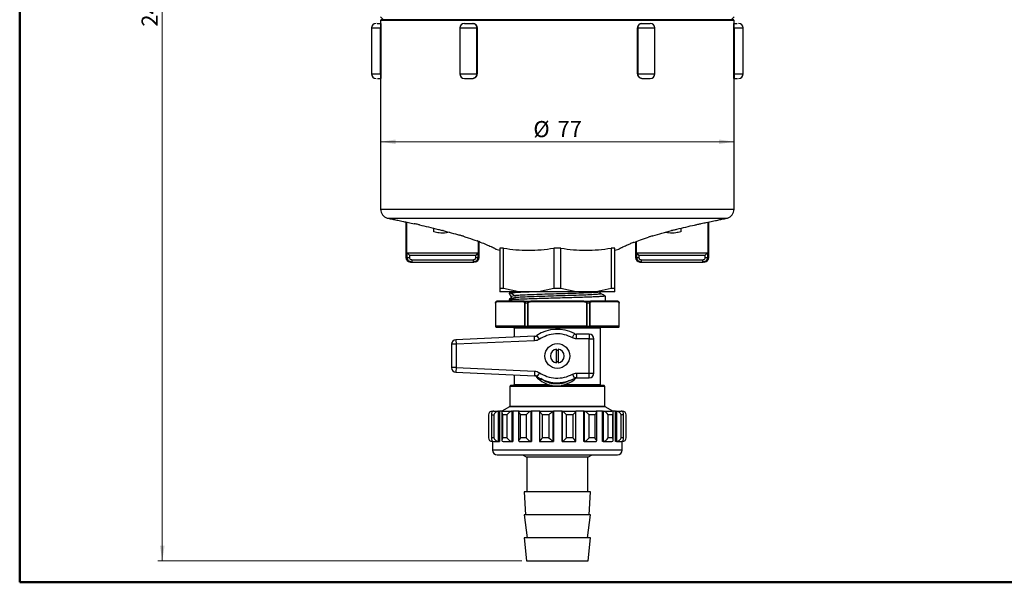
# Model space of a CAD drawing. Units: millimetres. Extents: x 10 to 416, y 10 to 287.
# Drawn here: x 10 to 225, y 10 to 133 of the extents above; entities that cross this region are included whole.
import ezdxf

# ---------------------------------------------------------------- set-up
doc = ezdxf.new("R2010")
doc.units = ezdxf.units.MM
doc.styles.add('SLDTEXTSTYLE0', font='TXT', dxfattribs={"width": 0.75})
doc.dimstyles.new('SLDDIMSTYLE0', dxfattribs={"dimtxt": 3.5, "dimasz": 3.302, "dimexe": 0, "dimexo": 0.0625, "dimgap": 0.875, "dimtad": 1, "dimdec": 0, "dimrnd": 1e-09, "dimzin": 12, "dimdsep": 46, "dimtxsty": 'SLDTEXTSTYLE0', "dimsah": 1, "dimcen": 0.09, "dimadec": 0, "dimazin": 3, "dimtfac": 1, "dimtdec": 0, "dimtofl": 0, "dimtmove": 0, "dimatfit": 3, "dimfxl": 1, "dimfrac": 2, "dimtolj": 1, "dimtzin": 12, "dimarcsym": 0})
doc.dimstyles.new('SLDDIMSTYLE1', dxfattribs={"dimtxt": 3.5, "dimasz": 3.302, "dimexe": 0, "dimexo": 0.0625, "dimgap": 0.875, "dimtad": 1, "dimdec": 1, "dimrnd": 1e-09, "dimzin": 12, "dimdsep": 46, "dimtxsty": 'SLDTEXTSTYLE0', "dimsah": 1, "dimcen": 0.09, "dimadec": 0, "dimazin": 3, "dimtfac": 1, "dimtdec": 1, "dimtofl": 0, "dimtmove": 0, "dimatfit": 3, "dimfxl": 1, "dimfrac": 2, "dimtolj": 1, "dimtzin": 12, "dimarcsym": 0})

# ---------------------------------------------------------------- blocks, each defined once
blk = doc.blocks.new('_D_1')
at = {"color": 150, "linetype": 'Continuous', "lineweight": 0}
for p, q in [((116.63, 259.09), (40.07, 259.09)), ((41.07, 14.69), (41.07, 259.09)), ((119.38, 14.69), (40.07, 14.69))]:
    blk.add_line(p, q, dxfattribs=at)
at = {"color": 150, "linetype": 'Continuous', "lineweight": 18}
for points in [[(41.07, 259.09), (40.56, 255.79), (41.57, 255.79)], [(41.07, 14.69), (41.57, 17.99), (40.56, 17.99)]]:
    blk.add_solid(points, dxfattribs=at)
at = {"color": 150, "linetype": 'Continuous', "lineweight": 18, "insert": (36.56, 131.07), "char_height": 3.5, "attachment_point": 1, "rotation": 90, "style": 'SLDTEXTSTYLE0'}
blk.add_mtext('244,4', dxfattribs=at)
blk = doc.blocks.new('_D_3')
at = {"color": 150, "linetype": 'Continuous', "lineweight": 0}
blk.add_line((88.63, 105.99), (165.63, 105.99), dxfattribs=at)
at = {"color": 150, "linetype": 'Continuous', "lineweight": 18}
for points in [[(88.63, 105.99), (91.94, 105.48), (91.94, 106.49)], [(165.63, 105.99), (162.33, 106.49), (162.33, 105.48)]]:
    blk.add_solid(points, dxfattribs=at)
at = {"color": 150, "linetype": 'Continuous', "lineweight": 18, "char_height": 3.5, "attachment_point": 1, "style": 'SLDTEXTSTYLE0'}
for s, insert in [('%%c', (121.91, 110.5)), ('77', (127.19, 110.55))]:
    blk.add_mtext(s, dxfattribs=dict(at, insert=insert))

msp = doc.modelspace()

# ---------------------------------------------------------------- linework, layer by layer
at = {"color": 7, "linetype": 'Continuous', "lineweight": 50}
for p, q in [((10, 10), (10, 287)), ((410, 10), (10, 10))]:
    msp.add_line(p, q, dxfattribs=at)
at = {"color": 7, "linetype": 'Continuous', "lineweight": 25}
for p, q in [((88.63, 133.19), (89.23, 132.59)), ((165.03, 132.59), (165.63, 133.19)), ((88.63, 132.39), (88.63, 131.79)), ((88.63, 131.79), (88.63, 130.79)), ((88.63, 131.79), (88.65, 131.79)), ((165.58, 132.59), (88.69, 132.59)), ((108.76, 131.79), (108.75, 131.79)), ((145.51, 131.79), (145.52, 131.79)), ((165.62, 131.79), (165.63, 131.79)), ((165.63, 131.79), (165.63, 132.39)), ((165.63, 130.79), (165.63, 131.79)), ((86.63, 130.79), (86.63, 120.79)), ((88.63, 130.79), (88.69, 130.79)), ((88.63, 120.79), (88.63, 130.79)), ((88.69, 130.79), (88.69, 120.79)), ((105.88, 130.79), (105.88, 120.79)), ((109.62, 120.79), (109.62, 130.79)), ((109.62, 130.79), (109.64, 130.79)), ((109.64, 130.79), (109.64, 120.79)), ((144.63, 120.79), (144.63, 130.79)), ((144.63, 130.79), (144.65, 130.79)), ((144.65, 130.79), (144.65, 120.79)), ((148.38, 120.79), (148.38, 130.79)), ((165.58, 120.79), (165.58, 130.79)), ((165.58, 130.79), (165.63, 130.79)), ((165.63, 130.79), (165.63, 120.79)), ((167.63, 120.79), (167.63, 130.79)), ((88.63, 120.79), (88.63, 119.79)), ((88.69, 120.79), (88.63, 120.79)), ((109.64, 120.79), (109.62, 120.79)), ((144.65, 120.79), (144.63, 120.79)), ((165.63, 120.79), (165.58, 120.79)), ((165.63, 120.79), (165.63, 119.79)), ((88.63, 119.79), (88.63, 91.3)), ((88.63, 119.79), (88.65, 119.79)), ((108.75, 119.79), (108.76, 119.79)), ((145.51, 119.79), (145.52, 119.79)), ((165.62, 119.79), (165.63, 119.79)), ((165.63, 91.3), (165.63, 119.79)), ((90.09, 89.37), (90.49, 89.26)), ((94.13, 88.52), (94.13, 80.79)), ((94.28, 88.49), (94.28, 81.79)), ((159.99, 81.79), (159.99, 88.49)), ((160.13, 80.79), (160.13, 88.52)), ((163.75, 89.25), (164.18, 89.37)), ((100.26, 86.39), (100.26, 87.14)), ((102.24, 86.64), (102.14, 86.67)), ((152.14, 86.67), (152.02, 86.64)), ((154.01, 87.14), (154.01, 86.39)), ((109.99, 81.79), (109.99, 84.28)), ((110.13, 80.79), (110.13, 84.23)), ((144.13, 84.21), (144.13, 80.79)), ((144.28, 84.26), (144.28, 81.79)), ((94.39, 81.79), (94.28, 81.79)), ((94.39, 81.79), (94.42, 81.77)), ((94.39, 81.79), (109.88, 81.79)), ((94.42, 80.79), (94.42, 81.77)), ((94.91, 81.29), (94.42, 81.77)), ((109.84, 81.77), (109.36, 81.29)), ((109.84, 81.77), (109.88, 81.79)), ((109.84, 81.77), (109.84, 80.79)), ((109.99, 81.79), (109.88, 81.79)), ((113.75, 82.61), (114.63, 82.36)), ((115.42, 82.79), (114.63, 82.79)), ((114.63, 82.79), (114.63, 74.01)), ((115.42, 74.01), (115.42, 82.79)), ((127.92, 82.79), (126.34, 82.79)), ((126.34, 82.79), (126.34, 74.01)), ((127.92, 74.01), (127.92, 82.79)), ((139.63, 82.79), (138.84, 82.79)), ((138.84, 82.79), (138.84, 74.01)), ((139.63, 74.01), (139.63, 82.79)), ((139.63, 82.36), (140.52, 82.61)), ((144.39, 81.79), (144.28, 81.79)), ((144.39, 81.79), (144.42, 81.77)), ((144.39, 81.79), (159.88, 81.79)), ((144.42, 80.79), (144.42, 81.77)), ((144.91, 81.29), (144.42, 81.77)), ((159.84, 81.77), (159.36, 81.29)), ((159.84, 81.77), (159.88, 81.79)), ((159.84, 81.77), (159.84, 80.79)), ((159.99, 81.79), (159.88, 81.79)), ((94.91, 81.29), (94.91, 80.79)), ((94.91, 81.29), (109.36, 81.29)), ((95.13, 79.79), (95.43, 79.79)), ((95.43, 79.79), (95.2, 79.81)), ((95.43, 80.29), (108.84, 80.29)), ((95.43, 79.79), (108.84, 79.79)), ((108.84, 79.79), (108.94, 79.79)), ((109.36, 80.79), (109.36, 81.29)), ((144.91, 81.29), (144.91, 80.79)), ((144.91, 81.29), (159.36, 81.29)), ((145.13, 79.79), (145.43, 79.79)), ((145.43, 79.79), (145.2, 79.81)), ((145.43, 80.29), (158.84, 80.29)), ((145.43, 79.79), (158.84, 79.79)), ((158.84, 79.79), (158.94, 79.79)), ((159.36, 80.79), (159.36, 81.29)), ((114.63, 74.01), (114.63, 73.29)), ((115.42, 74.01), (114.63, 74.01)), ((118.71, 73.29), (114.63, 73.29)), ((118.71, 73.29), (115.42, 74.01)), ((116.68, 73.29), (116.67, 72.86)), ((116.89, 73.04), (117.88, 72.51)), ((123.06, 73.29), (118.71, 73.29)), ((126.34, 74.01), (123.06, 73.29)), ((131.21, 73.29), (123.06, 73.29)), ((127.92, 74.01), (126.34, 74.01)), ((131.21, 73.29), (127.92, 74.01)), ((135.56, 73.29), (131.21, 73.29)), ((138.84, 74.01), (135.56, 73.29)), ((139.63, 73.29), (135.56, 73.29)), ((139.63, 74.01), (138.84, 74.01)), ((139.63, 73.29), (139.63, 74.01)), ((113.63, 70.79), (113.63, 65.79)), ((113.66, 70.79), (113.64, 70.79)), ((113.64, 70.79), (113.64, 65.79)), ((113.66, 70.79), (113.66, 65.79)), ((119.76, 71.09), (113.99, 71.09)), ((119.93, 71.29), (114.16, 71.29)), ((116.64, 71.57), (116.63, 71.29)), ((116.85, 71.52), (117.88, 72.07)), ((116.96, 71.92), (117.88, 72.07)), ((116.97, 72.36), (117.88, 72.51)), ((119.93, 71.29), (121.37, 71.29)), ((120.15, 70.79), (120.08, 70.79)), ((120.08, 65.79), (120.08, 70.79)), ((120.62, 70.79), (120.15, 70.79)), ((120.15, 65.79), (120.15, 70.79)), ((120.72, 70.79), (120.62, 70.79)), ((120.62, 70.79), (120.62, 65.79)), ((120.72, 70.79), (120.72, 65.79)), ((132.9, 71.29), (121.37, 71.29)), ((132.9, 71.09), (121.37, 71.09)), ((132.9, 71.29), (134.34, 71.29)), ((133.55, 65.79), (133.55, 70.79)), ((133.65, 70.79), (133.55, 70.79)), ((134.12, 70.79), (133.65, 70.79)), ((133.65, 65.79), (133.65, 70.79)), ((134.12, 70.79), (134.12, 65.79)), ((134.19, 70.79), (134.12, 70.79)), ((134.19, 70.79), (134.19, 65.79)), ((140.11, 71.29), (134.34, 71.29)), ((140.28, 71.09), (134.51, 71.09)), ((137.63, 71.29), (137.61, 72.38)), ((140.6, 65.79), (140.6, 70.79)), ((140.63, 70.79), (140.6, 70.79)), ((140.63, 65.79), (140.63, 70.79)), ((140.63, 65.79), (140.63, 70.79)), ((113.66, 65.79), (113.64, 65.79)), ((120.08, 65.79), (113.66, 65.79)), ((113.84, 65.59), (120.25, 65.59)), ((136.53, 65.39), (117.73, 65.39)), ((117.73, 65.39), (117.73, 63.42)), ((120.08, 65.79), (120.15, 65.79)), ((120.15, 65.79), (120.62, 65.79)), ((120.25, 65.59), (120.72, 65.59)), ((120.72, 65.79), (120.62, 65.79)), ((133.55, 65.79), (120.72, 65.79)), ((120.72, 65.79), (120.72, 65.59)), ((120.72, 65.59), (133.55, 65.59)), ((133.55, 65.79), (133.65, 65.79)), ((133.55, 65.59), (133.55, 65.6)), ((133.57, 65.59), (133.55, 65.59)), ((133.55, 65.59), (134.02, 65.59)), ((133.65, 65.79), (134.12, 65.79)), ((134.02, 65.59), (140.43, 65.59)), ((134.19, 65.79), (134.12, 65.79)), ((140.6, 65.79), (134.19, 65.79)), ((136.53, 53.09), (136.53, 65.39)), ((140.6, 65.79), (140.63, 65.79)), ((122.15, 63.61), (105.04, 62.86)), ((105.04, 62.86), (105.09, 61.86)), ((122.19, 62.62), (105.09, 61.86)), ((122.19, 62.62), (122.15, 63.61)), ((123.22, 62.95), (122.66, 63.78)), ((131.34, 63.06), (131.34, 64.06)), ((134.09, 64.06), (131.34, 64.06)), ((134.09, 63.06), (131.34, 63.06)), ((134.09, 64.06), (134.09, 63.06)), ((134.09, 55.56), (134.09, 63.06)), ((134.09, 63.06), (135.09, 63.06)), ((135.09, 55.56), (135.09, 63.06)), ((105.09, 61.86), (104.09, 61.86)), ((104.09, 61.86), (104.09, 56.77)), ((105.09, 61.86), (105.09, 56.77)), ((105.09, 56.77), (104.09, 56.77)), ((105.09, 56.77), (105.04, 55.77)), ((105.09, 56.77), (122.19, 56.01)), ((122.19, 56.01), (122.15, 55.01)), ((105.04, 55.77), (122.15, 55.01)), ((117.73, 55.21), (117.73, 53.09)), ((123.22, 55.67), (122.66, 54.84)), ((130.4, 55.33), (130.87, 54.44)), ((131.34, 55.56), (134.09, 55.56)), ((131.34, 54.56), (134.09, 54.56)), ((134.09, 54.56), (134.09, 55.56)), ((134.09, 55.56), (135.09, 55.56)), ((116.78, 52.69), (116.78, 48.4)), ((117.73, 52.89), (116.96, 52.89)), ((117.73, 53.09), (125.2, 53.09)), ((126.04, 52.89), (117.73, 52.89)), ((136.53, 52.89), (127.96, 52.89)), ((128.8, 53.09), (136.53, 53.09)), ((137.31, 52.89), (136.53, 52.89)), ((137.48, 48.4), (137.48, 52.69)), ((112.93, 47.29), (113.12, 47.29)), ((113.12, 47.29), (113.12, 47.26)), ((113.31, 47.29), (113.12, 47.29)), ((113.31, 47.29), (114.33, 47.29)), ((114.33, 40.69), (114.33, 47.29)), ((114.33, 47.29), (114.51, 47.29)), ((114.51, 47.29), (114.51, 40.69)), ((115.35, 47.29), (114.51, 47.29)), ((116.68, 48.23), (115.05, 47.29)), ((115.35, 47.29), (117.28, 47.29)), ((117.28, 40.69), (117.28, 47.29)), ((117.28, 47.29), (117.42, 47.29)), ((117.42, 47.29), (117.42, 40.69)), ((118.81, 47.29), (117.42, 47.29)), ((118.81, 47.29), (121.41, 47.29)), ((121.41, 40.69), (121.41, 47.29)), ((121.41, 47.29), (121.5, 47.29)), ((121.5, 47.29), (121.5, 40.69)), ((123.31, 47.29), (121.5, 47.29)), ((123.26, 47.28), (123.26, 40.7)), ((123.28, 47.29), (126.23, 47.29)), ((126.23, 40.69), (126.23, 47.29)), ((126.23, 47.29), (126.26, 47.29)), ((126.26, 47.29), (126.26, 40.69)), ((128.18, 47.29), (126.26, 47.29)), ((128.18, 40.69), (128.18, 47.29)), ((128.18, 47.29), (128.21, 47.29)), ((128.21, 47.29), (128.21, 40.69)), ((128.21, 47.29), (131.16, 47.29)), ((132.92, 47.29), (131.13, 47.29)), ((131.17, 40.7), (131.17, 47.28)), ((132.92, 40.69), (132.92, 47.29)), ((132.92, 47.29), (133.01, 47.29)), ((133.01, 47.29), (133.01, 40.69)), ((133.01, 47.29), (135.61, 47.29)), ((136.97, 47.29), (135.61, 47.29)), ((136.97, 40.69), (136.97, 47.29)), ((136.97, 47.29), (137.1, 47.29)), ((137.1, 47.29), (137.1, 40.69)), ((137.1, 47.29), (139.03, 47.29)), ((139.22, 47.29), (137.58, 48.23)), ((139.83, 47.29), (139.03, 47.29)), ((139.83, 40.69), (139.83, 47.29)), ((139.83, 47.29), (139.99, 47.29)), ((139.99, 47.29), (139.99, 40.69)), ((139.99, 47.29), (141.02, 47.29)), ((141.16, 47.29), (141.02, 47.29)), ((141.16, 47.27), (141.16, 47.29)), ((141.16, 47.29), (141.33, 47.29)), ((112.13, 46.49), (112.13, 41.49)), ((112.78, 46.76), (112.78, 41.21)), ((112.83, 46.49), (113.31, 46.49)), ((112.83, 41.49), (112.83, 46.49)), ((113.31, 46.49), (113.31, 41.49)), ((115.06, 47), (115.06, 40.97)), ((116.15, 46.49), (115.25, 46.49)), ((115.25, 41.49), (115.25, 46.49)), ((116.15, 46.49), (116.15, 41.49)), ((118.7, 47.18), (118.7, 40.8)), ((120.31, 46.49), (119.1, 46.49)), ((119.1, 41.49), (119.1, 46.49)), ((120.31, 46.49), (120.31, 41.49)), ((125.3, 46.49), (123.92, 46.49)), ((123.92, 41.49), (123.92, 46.49)), ((125.3, 46.49), (125.3, 41.49)), ((129.13, 41.49), (129.13, 46.49)), ((130.51, 46.49), (129.13, 46.49)), ((130.51, 46.49), (130.51, 41.49)), ((134.1, 41.49), (134.1, 46.49)), ((135.31, 46.49), (134.1, 46.49)), ((135.31, 46.49), (135.31, 41.49)), ((135.71, 40.8), (135.71, 47.18)), ((138.23, 41.49), (138.23, 46.49)), ((139.13, 46.49), (138.23, 46.49)), ((139.13, 46.49), (139.13, 41.49)), ((139.32, 40.97), (139.32, 47)), ((141.02, 41.49), (141.02, 46.49)), ((141.5, 46.49), (141.02, 46.49)), ((141.5, 46.49), (141.5, 41.49)), ((141.55, 41.21), (141.55, 46.76)), ((142.13, 41.49), (142.13, 46.49)), ((113.31, 41.49), (112.83, 41.49)), ((116.15, 41.49), (115.25, 41.49)), ((120.31, 41.49), (119.1, 41.49)), ((125.3, 41.49), (123.92, 41.49)), ((130.51, 41.49), (129.13, 41.49)), ((135.31, 41.49), (134.1, 41.49)), ((139.13, 41.49), (138.23, 41.49)), ((141.5, 41.49), (141.02, 41.49)), ((112.93, 40.69), (113.12, 40.69)), ((113.03, 40.69), (113.03, 38.79)), ((113.12, 40.72), (113.12, 40.69)), ((113.31, 40.69), (114.33, 40.69)), ((114.33, 40.69), (114.51, 40.69)), ((115.35, 40.69), (117.28, 40.69)), ((117.28, 40.69), (117.42, 40.69)), ((118.81, 40.69), (121.41, 40.69)), ((121.41, 40.69), (121.5, 40.69)), ((123.28, 40.69), (126.23, 40.69)), ((126.23, 40.69), (126.26, 40.69)), ((128.21, 40.69), (128.18, 40.69)), ((128.21, 40.69), (131.16, 40.69)), ((133.01, 40.69), (132.92, 40.69)), ((133.01, 40.69), (135.61, 40.69)), ((137.1, 40.69), (136.97, 40.69)), ((137.1, 40.69), (139.03, 40.69)), ((139.99, 40.69), (139.83, 40.69)), ((139.99, 40.69), (141.02, 40.69)), ((141.16, 40.69), (141.16, 40.7)), ((141.33, 40.69), (141.16, 40.69)), ((141.23, 38.79), (141.23, 40.69)), ((119.53, 37.79), (120.48, 37.24)), ((120.48, 37.24), (120.48, 29.69)), ((133.78, 37.24), (120.48, 37.24)), ((133.78, 37.24), (134.73, 37.79)), ((133.78, 29.69), (133.78, 37.24)), ((119.88, 29.69), (120.23, 24.69)), ((134.38, 29.69), (119.88, 29.69)), ((134.04, 24.69), (134.38, 29.69)), ((119.88, 24.69), (120.56, 19.69)), ((134.38, 24.69), (119.88, 24.69)), ((133.71, 19.69), (134.38, 24.69)), ((119.88, 19.69), (120.38, 14.69)), ((134.38, 19.69), (119.88, 19.69)), ((133.88, 14.69), (134.38, 19.69)), ((120.38, 14.69), (133.88, 14.69))]:
    msp.add_line(p, q, dxfattribs=at)
at = {"color": 8, "linetype": 'Continuous', "lineweight": 25}
for p, q in [((165.63, 132.39), (88.63, 132.39)), ((86.63, 130.79), (88.63, 130.79)), ((105.88, 130.79), (109.62, 130.79)), ((144.65, 130.79), (148.38, 130.79)), ((165.63, 130.79), (167.63, 130.79)), ((86.63, 120.79), (88.63, 120.79)), ((105.88, 120.79), (109.62, 120.79)), ((144.65, 120.79), (148.38, 120.79)), ((165.63, 120.79), (167.63, 120.79)), ((88.63, 91.3), (165.63, 91.3)), ((90.09, 89.37), (164.18, 89.37)), ((94.13, 80.79), (94.42, 80.79)), ((109.84, 80.79), (110.13, 80.79)), ((144.13, 80.79), (144.42, 80.79)), ((159.84, 80.79), (160.13, 80.79)), ((113.64, 70.79), (113.63, 70.79)), ((140.63, 70.79), (140.63, 70.79)), ((113.63, 65.79), (113.64, 65.79)), ((133.55, 65.6), (133.55, 65.79)), ((140.63, 65.79), (140.63, 65.79)), ((137.48, 52.69), (116.78, 52.69)), ((112.93, 47.15), (112.93, 47.29)), ((137.58, 48.23), (116.68, 48.23)), ((116.78, 48.4), (137.48, 48.4)), ((141.33, 47.29), (141.33, 47.2)), ((112.93, 40.69), (112.93, 40.82)), ((141.33, 40.78), (141.33, 40.69)), ((141.23, 38.79), (113.03, 38.79))]:
    msp.add_line(p, q, dxfattribs=at)
at = {"color": 7, "linetype": 'Continuous', "lineweight": 25, "flags": 128}
for points in [[(120.15, 65.79), (120.15, 65.75), (120.16, 65.71), (120.17, 65.68), (120.18, 65.65), (120.2, 65.62), (120.21, 65.6), (120.23, 65.59), (120.25, 65.59)], [(120.72, 65.59), (120.7, 65.59), (120.68, 65.6), (120.66, 65.62), (120.65, 65.65), (120.64, 65.68), (120.63, 65.71), (120.62, 65.75), (120.62, 65.79)], [(134.02, 65.59), (134.04, 65.59), (134.06, 65.6), (134.07, 65.62), (134.09, 65.65), (134.1, 65.68), (134.11, 65.71), (134.12, 65.75), (134.12, 65.79)], [(130.4, 63.3), (130.49, 63.47), (130.58, 63.64), (130.66, 63.79), (130.73, 63.92), (130.79, 64.03), (130.84, 64.11), (130.86, 64.16), (130.87, 64.18)], [(131.34, 55.56), (131.34, 55.37), (131.34, 55.18), (131.34, 55.01), (131.34, 54.86), (131.34, 54.73), (131.34, 54.64), (131.34, 54.58), (131.34, 54.56)]]:
    msp.add_lwpolyline(points, dxfattribs=at)
at = {"color": 7, "linetype": 'Continuous', "lineweight": 25}
msp.add_circle((127.13, 59.31), 2.7, dxfattribs=at)
for centre, radius, start, end in [((87.63, 130.79), 1, 90, 180), ((89.03, 132.39), 0.4, 150, 180), ((106.88, 130.79), 1, 90, 180), ((108.68, 130.85), 0.94, 356.1887, 85.5981), ((145.59, 130.85), 0.94, 94.4019, 183.8113), ((147.38, 130.79), 1, 0, 90), ((165.23, 132.39), 0.4, 0, 30), ((166.63, 130.79), 1, 0, 90), ((87.63, 120.79), 1, 180, 270), ((106.88, 120.79), 1, 180, 270), ((108.68, 120.73), 0.94, 274.4019, 3.8113), ((145.59, 120.73), 0.94, 176.1887, 265.5981), ((147.38, 120.79), 1, 270, 0), ((166.63, 120.79), 1, 270, 0), ((90.63, 91.3), 2, 180, 254.0546), ((163.63, 91.3), 2, 285.9454, 0), ((95.13, 80.79), 1, 180, 270), ((109.13, 80.79), 1, 270, 0), ((145.13, 80.79), 1, 180, 270), ((159.13, 80.79), 1, 270, 0), ((114.13, 70.79), 0.5, 90, 180), ((117.76, 72.29), 0.251, 298.4458, 61.5542), ((140.13, 70.79), 0.5, 0, 90), ((113.83, 65.79), 0.2, 180, 270), ((113.84, 65.79), 0.2, 179.9942, 269.9942), ((113.85, 65.78), 0.188, 176.1887, 265.5981), ((120.27, 65.78), 0.188, 176.1887, 265.5981), ((127.1, 57.14), 7.99, 61.8043, 123.7597), ((134, 65.78), 0.188, 274.402, 3.8113), ((140.43, 65.79), 0.2, 270, 0), ((140.42, 65.78), 0.188, 274.402, 3.8112), ((140.43, 65.79), 0.2, 270.0014, 318.7944), ((105.09, 61.86), 1, 92.5421, 180), ((122.1, 64.61), 1, 272.5421, 303.7597), ((131.34, 65.06), 1, 241.8043, 270), ((134.09, 63.06), 1, 0, 90), ((127.13, 59.31), 1.5, 97.6623, 262.3377), ((127.13, 59.31), 1.22, 80.5536, 99.4464), ((127.13, 59.31), 1.5, 277.6623, 82.3377), ((127.13, 59.31), 1.22, 260.5536, 279.4464), ((105.09, 56.77), 1, 180, 267.4579), ((122.1, 54.01), 1, 56.2403, 87.4579), ((127, 58.81), 6, 219.7663, 314.8519), ((127.1, 61.48), 7.99, 236.2403, 298.1957), ((131.34, 53.56), 1, 90, 118.1957), ((134.09, 55.56), 1, 270, 0), ((116.98, 52.69), 0.2, 97.1808, 180), ((137.28, 52.69), 0.2, 0, 82.8192), ((112.93, 46.49), 0.8, 90, 180), ((116.58, 48.4), 0.2, 300, 0), ((137.68, 48.4), 0.2, 180, 240), ((141.33, 46.49), 0.8, 0, 90), ((112.93, 41.49), 0.8, 180, 270), ((141.33, 41.49), 0.8, 270, 0), ((114.03, 38.79), 1, 180, 270), ((140.23, 38.79), 1, 270, 0)]:
    msp.add_arc(centre, radius, start, end, dxfattribs=at)
at = {"color": 8, "linetype": 'Continuous', "lineweight": 25}
for centre, radius, start, end in [((133.45, 65.76), 0.205, 307.1831, 9.3542), ((140.43, 65.79), 0.2, 318.7938, 0.0009)]:
    msp.add_arc(centre, radius, start, end, dxfattribs=at)
at = {"color": 7, "linetype": 'Continuous', "lineweight": 25}
for centre, major_axis, ratio, start_param, end_param in [((127.25, 67.53), (10.56, -5.4), 0.108232, 2.993551, 3.434728), ((127.02, 76.93), (10.37, 5.38), 0.057923, 2.862163, 3.314873), ((113.58, 46.49), (0.655, -0.655), 0.700208, 2.530727, 4.101524), ((114.06, 46.49), (0.655, 0.655), 0.700208, 0.610865, 2.181662), ((115.86, 46.49), (0.725, -0.725), 0.466308, 2.70526, 4.276057), ((116.76, 46.49), (0.725, 0.725), 0.466308, 0.436332, 2.007129), ((119.5, 46.49), (-0.773, 0.773), 0.267949, 6.021386, 7.592182), ((120.71, 46.49), (0.773, 0.773), 0.267949, 0.261799, 1.832596), ((124.06, 46.49), (0.797, -0.797), 0.087489, 3.054326, 4.625123), ((125.44, 46.49), (0.797, 0.797), 0.087489, 0.087266, 1.658063), ((129, 46.49), (0.797, -0.797), 0.087489, 1.48353, 3.054326), ((130.37, 46.49), (0.797, 0.797), 0.087489, 4.799655, 6.370452), ((133.7, 46.49), (0.773, -0.773), 0.267949, 1.308997, 2.879793), ((134.91, 46.49), (0.773, 0.773), 0.267949, 4.974188, 6.544985), ((137.62, 46.49), (0.725, -0.725), 0.466308, 1.134464, 2.70526), ((138.52, 46.49), (0.725, 0.725), 0.466308, 5.148721, 6.719518), ((140.27, 46.49), (0.655, -0.655), 0.700208, 0.959931, 2.530727), ((140.75, 46.49), (0.655, 0.655), 0.700208, 5.323254, 6.894051), ((113.58, 41.49), (0.655, 0.655), 0.700208, 2.181662, 3.752458), ((114.06, 41.49), (0.655, -0.655), 0.700208, 4.101524, 5.67232), ((115.86, 41.49), (0.725, 0.725), 0.466308, 2.007129, 3.577925), ((116.76, 41.49), (0.725, -0.725), 0.466308, 4.276057, 5.846853), ((119.5, 41.49), (0.773, 0.773), 0.267949, 1.832596, 3.403392), ((120.71, 41.49), (-0.773, 0.773), 0.267949, 1.308997, 2.879793), ((124.06, 41.49), (0.797, 0.797), 0.087489, 1.658063, 3.228859), ((125.44, 41.49), (0.797, -0.797), 0.087489, 4.625123, 6.195919), ((129, 41.49), (0.797, 0.797), 0.087489, 3.228859, 4.799655), ((130.37, 41.49), (0.797, -0.797), 0.087489, 6.195919, 7.766715), ((133.7, 41.49), (0.773, 0.773), 0.267949, 3.403392, 4.974188), ((134.91, 41.49), (0.773, -0.773), 0.267949, 6.021386, 7.592182), ((137.62, 41.49), (0.725, 0.725), 0.466308, 3.577925, 5.148721), ((138.52, 41.49), (0.725, -0.725), 0.466308, 5.846853, 7.417649), ((140.27, 41.49), (0.655, 0.655), 0.700208, 3.752458, 5.323254), ((140.75, 41.49), (0.655, -0.655), 0.700208, 5.67232, 7.243116)]:
    msp.add_ellipse(centre, major_axis=major_axis, ratio=ratio, start_param=start_param, end_param=end_param, dxfattribs=at)
for points, knots in [([(87.91, 131.79), (87.91, 131.79), (87.96, 131.79), (88.08, 131.79), (88.31, 131.79), (88.51, 131.79), (88.63, 131.79)], [0, 0, 0, 0, 0.040983, 0.290534, 0.540741, 1, 1, 1, 1]), ([(88.65, 131.79), (88.65, 131.78), (88.66, 131.76), (88.67, 131.58), (88.68, 131.33), (88.69, 131.05), (88.69, 130.86), (88.69, 130.79)], [0, 0, 0, 0, 0.214796, 0.429589, 0.644446, 0.859207, 1, 1, 1, 1]), ([(106.89, 131.79), (106.89, 131.79), (106.88, 131.79), (106.91, 131.79), (106.98, 131.79), (107.13, 131.79), (107.37, 131.79), (107.68, 131.79), (107.94, 131.79), (108.15, 131.79), (108.34, 131.79), (108.56, 131.79), (108.68, 131.79), (108.75, 131.79)], [0, 0, 0, 0, 0.021913, 0.100168, 0.178218, 0.256473, 0.400112, 0.543751, 0.621801, 0.700056, 0.778106, 0.856361, 1, 1, 1, 1]), ([(108.76, 131.79), (108.86, 131.78), (109.05, 131.76), (109.32, 131.58), (109.52, 131.33), (109.63, 131.05), (109.64, 130.86), (109.64, 130.79)], [0, 0, 0, 0, 0.214796, 0.429589, 0.644446, 0.859207, 1, 1, 1, 1]), ([(144.63, 130.79), (144.64, 130.9), (144.66, 131.13), (144.81, 131.42), (145.03, 131.65), (145.28, 131.77), (145.45, 131.78), (145.51, 131.79)], [0, 0, 0, 0, 0.21443, 0.428854, 0.643441, 0.85825, 1, 1, 1, 1]), ([(145.52, 131.79), (145.59, 131.79), (145.71, 131.79), (145.93, 131.79), (146.12, 131.79), (146.33, 131.79), (146.59, 131.79), (146.9, 131.79), (147.14, 131.79), (147.28, 131.79), (147.35, 131.79), (147.39, 131.79), (147.38, 131.79), (147.38, 131.79)], [0, 0, 0, 0, 0.143639, 0.221689, 0.299944, 0.377994, 0.456249, 0.599888, 0.743527, 0.821576, 0.899832, 0.977881, 1, 1, 1, 1]), ([(165.58, 130.79), (165.58, 130.9), (165.58, 131.13), (165.59, 131.42), (165.6, 131.65), (165.61, 131.77), (165.62, 131.78), (165.62, 131.79)], [0, 0, 0, 0, 0.21443, 0.4288541, 0.643441, 0.8582503, 1, 1, 1, 1]), ([(165.63, 131.79), (165.76, 131.79), (165.95, 131.79), (166.18, 131.79), (166.28, 131.79), (166.32, 131.79)], [0, 0, 0, 0, 0.4971222, 0.7672459, 1, 1, 1, 1]), ([(88.69, 120.79), (88.69, 120.68), (88.68, 120.45), (88.68, 120.15), (88.67, 119.93), (88.65, 119.81), (88.65, 119.79), (88.65, 119.79)], [0, 0, 0, 0, 0.21443, 0.4288541, 0.643441, 0.8582503, 1, 1, 1, 1]), ([(109.64, 120.79), (109.63, 120.68), (109.61, 120.45), (109.46, 120.15), (109.23, 119.93), (108.99, 119.81), (108.82, 119.79), (108.76, 119.79)], [0, 0, 0, 0, 0.21443, 0.428854, 0.643441, 0.85825, 1, 1, 1, 1]), ([(145.51, 119.79), (145.41, 119.8), (145.21, 119.82), (144.95, 119.99), (144.75, 120.25), (144.64, 120.53), (144.63, 120.71), (144.63, 120.79)], [0, 0, 0, 0, 0.214796, 0.429589, 0.644446, 0.859207, 1, 1, 1, 1]), ([(165.62, 119.79), (165.62, 119.8), (165.61, 119.82), (165.6, 119.99), (165.59, 120.25), (165.58, 120.53), (165.58, 120.71), (165.58, 120.79)], [0, 0, 0, 0, 0.214796, 0.429589, 0.644446, 0.859207, 1, 1, 1, 1]), ([(87.95, 119.79), (87.99, 119.79), (88.09, 119.79), (88.32, 119.79), (88.51, 119.79), (88.63, 119.79)], [0, 0, 0, 0, 0.232115, 0.502924, 1, 1, 1, 1]), ([(106.89, 119.79), (106.89, 119.79), (106.88, 119.79), (106.91, 119.79), (106.98, 119.79), (107.13, 119.79), (107.37, 119.79), (107.68, 119.79), (107.94, 119.79), (108.15, 119.79), (108.34, 119.79), (108.56, 119.79), (108.68, 119.79), (108.75, 119.79)], [0, 0, 0, 0, 0.021913, 0.100168, 0.178218, 0.256473, 0.400112, 0.543751, 0.621801, 0.700056, 0.778106, 0.856361, 1, 1, 1, 1]), ([(145.52, 119.79), (145.59, 119.79), (145.71, 119.79), (145.93, 119.79), (146.12, 119.79), (146.33, 119.79), (146.59, 119.79), (146.9, 119.79), (147.14, 119.79), (147.28, 119.79), (147.35, 119.79), (147.39, 119.79), (147.38, 119.79), (147.38, 119.79)], [0, 0, 0, 0, 0.143639, 0.221689, 0.299944, 0.377994, 0.456249, 0.599888, 0.743527, 0.821576, 0.899832, 0.977881, 1, 1, 1, 1]), ([(165.63, 119.79), (165.76, 119.79), (165.96, 119.79), (166.19, 119.79), (166.31, 119.79), (166.36, 119.79), (166.36, 119.79)], [0, 0, 0, 0, 0.459239, 0.708778, 0.958973, 1, 1, 1, 1]), ([(90.48, 89.26), (90.48, 89.26), (90.48, 89.26), (90.52, 89.26), (90.68, 89.23), (90.98, 89.17), (91.3, 89.1), (91.46, 89.07)], [0, 0, 0, 0, 0.07715, 0.231502, 0.540751, 0.767847, 1, 1, 1, 1]), ([(91.46, 89.07), (91.75, 89.01), (92.33, 88.89), (93.47, 88.66), (94.68, 88.41), (95.52, 88.23), (95.94, 88.14)], [0, 0, 0, 0, 0.275909, 0.559925, 0.778065, 1, 1, 1, 1]), ([(97.09, 87.88), (96.99, 87.91), (96.73, 87.97), (96.33, 88.06), (96.07, 88.11), (95.94, 88.14)], [0, 0, 0, 0, 0.239708, 0.614245, 1, 1, 1, 1]), ([(153.19, 86.94), (153.84, 87.1), (155.16, 87.42), (156.66, 87.77), (157.63, 87.98), (157.99, 88.06), (158.13, 88.09)], [0, 0, 0, 0, 0.37618, 0.76317, 0.910659, 1, 1, 1, 1]), ([(158.13, 88.09), (158.24, 88.12), (158.56, 88.2), (159.06, 88.3), (159.4, 88.37), (159.57, 88.4)], [0, 0, 0, 0, 0.2049657, 0.5972936, 1, 1, 1, 1]), ([(159.57, 88.4), (160.04, 88.5), (161, 88.7), (162.13, 88.93), (163.02, 89.11), (163.56, 89.22), (163.81, 89.26), (163.76, 89.26), (163.75, 89.25)], [0, 0, 0, 0, 0.18811, 0.38161, 0.569743, 0.763449, 0.949566, 1, 1, 1, 1]), ([(97.09, 87.88), (97.74, 87.73), (99.07, 87.43), (100.5, 87.08), (101.22, 86.9)], [0, 0, 0, 0, 0.491687, 1, 1, 1, 1]), ([(103.57, 86.28), (103.37, 86.23), (102.65, 86.04), (101.5, 86.05), (100.63, 86.29), (100.26, 86.39)], [0, 0, 0, 0, 0.189469, 0.661151, 1, 1, 1, 1]), ([(101.22, 86.9), (101.34, 86.88), (101.64, 86.81), (101.95, 86.72), (102.14, 86.67)], [0, 0, 0, 0, 0.387281, 1, 1, 1, 1]), ([(102.24, 86.64), (102.84, 86.48), (104.06, 86.16), (105.22, 85.82), (105.81, 85.65)], [0, 0, 0, 0, 0.494259, 1, 1, 1, 1]), ([(147.97, 85.5), (148.62, 85.7), (149.93, 86.09), (151.31, 86.45), (152.02, 86.64)], [0, 0, 0, 0, 0.492612, 1, 1, 1, 1]), ([(154.01, 86.39), (153.66, 86.29), (152.8, 86.06), (151.65, 86.03), (150.92, 86.23), (150.69, 86.29)], [0, 0, 0, 0, 0.3223993, 0.7938974, 1, 1, 1, 1]), ([(152.14, 86.67), (152.26, 86.71), (152.61, 86.8), (152.96, 86.88), (153.19, 86.94)], [0, 0, 0, 0, 0.335905, 1, 1, 1, 1]), ([(106.68, 85.39), (106.59, 85.42), (106.42, 85.48), (106.13, 85.57), (105.92, 85.62), (105.81, 85.65)], [0, 0, 0, 0, 0.3277665, 0.6573726, 1, 1, 1, 1]), ([(106.68, 85.39), (107.03, 85.28), (108.09, 84.95), (109.03, 84.62), (109.65, 84.39)], [0, 0, 0, 0, 0.331694, 1, 1, 1, 1]), ([(110.35, 84.13), (110.28, 84.16), (110.13, 84.23), (109.88, 84.32), (109.7, 84.38), (109.65, 84.39)], [0, 0, 0, 0, 0.371143, 0.835386, 1, 1, 1, 1]), ([(110.35, 84.13), (110.8, 83.95), (111.73, 83.59), (112.36, 83.3), (112.69, 83.15)], [0, 0, 0, 0, 0.492485, 1, 1, 1, 1]), ([(140.52, 82.62), (140.51, 82.62), (140.48, 82.6), (140.77, 82.76), (141.37, 83.05), (142.12, 83.4), (142.74, 83.66), (143.01, 83.78)], [0, 0, 0, 0, 0.094346, 0.364705, 0.590692, 0.822606, 1, 1, 1, 1]), ([(143.77, 84.07), (143.67, 84.04), (143.39, 83.95), (143.15, 83.85), (143.03, 83.78), (143.01, 83.78)], [0, 0, 0, 0, 0.298831, 0.895186, 1, 1, 1, 1]), ([(143.77, 84.07), (144.25, 84.26), (145.23, 84.63), (146.41, 85.01), (147.01, 85.21)], [0, 0, 0, 0, 0.492995, 1, 1, 1, 1]), ([(147.97, 85.5), (147.85, 85.47), (147.62, 85.41), (147.3, 85.31), (147.11, 85.24), (147.01, 85.21)], [0, 0, 0, 0, 0.3371086, 0.6630074, 1, 1, 1, 1]), ([(112.69, 83.15), (112.75, 83.13), (112.92, 83.06), (113.09, 82.97), (113.17, 82.92), (113.21, 82.9)], [0, 0, 0, 0, 0.223071, 0.606004, 1, 1, 1, 1]), ([(113.21, 82.9), (113.29, 82.86), (113.53, 82.74), (113.76, 82.61), (113.75, 82.62), (113.75, 82.62)], [0, 0, 0, 0, 0.2139509, 0.7010964, 1, 1, 1, 1]), ([(115.42, 82.79), (116.32, 82.67), (118.12, 82.43), (120.85, 82.32), (123.6, 82.43), (125.43, 82.67), (126.34, 82.79)], [0, 0, 0, 0, 0.247851, 0.495642, 0.747789, 1, 1, 1, 1]), ([(127.92, 82.79), (128.82, 82.67), (130.62, 82.43), (133.35, 82.32), (136.1, 82.43), (137.93, 82.67), (138.84, 82.79)], [0, 0, 0, 0, 0.247851, 0.495642, 0.747789, 1, 1, 1, 1]), ([(94.91, 80.79), (94.91, 80.76), (94.91, 80.69), (94.95, 80.56), (95.05, 80.42), (95.22, 80.31), (95.36, 80.3), (95.43, 80.29)], [0, 0, 0, 0, 0.123114, 0.248017, 0.496478, 0.74734, 1, 1, 1, 1]), ([(108.84, 80.29), (108.91, 80.3), (109.04, 80.31), (109.22, 80.42), (109.32, 80.56), (109.36, 80.69), (109.36, 80.76), (109.36, 80.79)], [0, 0, 0, 0, 0.252636, 0.503465, 0.751909, 0.875418, 1, 1, 1, 1]), ([(109.84, 80.79), (109.83, 80.66), (109.81, 80.46), (109.68, 80.23), (109.52, 80.04), (109.31, 79.89), (109.06, 79.8), (108.92, 79.79), (108.84, 79.79)], [0, 0, 0, 0, 0.2445822, 0.371308, 0.5007009, 0.7239011, 0.8554617, 1, 1, 1, 1]), ([(144.91, 80.79), (144.91, 80.76), (144.91, 80.69), (144.95, 80.56), (145.05, 80.42), (145.22, 80.31), (145.36, 80.3), (145.43, 80.29)], [0, 0, 0, 0, 0.123114, 0.248017, 0.496478, 0.74734, 1, 1, 1, 1]), ([(158.84, 80.29), (158.91, 80.3), (159.04, 80.31), (159.22, 80.42), (159.32, 80.56), (159.36, 80.69), (159.36, 80.76), (159.36, 80.79)], [0, 0, 0, 0, 0.252636, 0.503465, 0.751909, 0.875418, 1, 1, 1, 1]), ([(159.84, 80.79), (159.83, 80.66), (159.81, 80.46), (159.68, 80.23), (159.52, 80.04), (159.31, 79.89), (159.06, 79.8), (158.92, 79.79), (158.84, 79.79)], [0, 0, 0, 0, 0.2445822, 0.371308, 0.5007009, 0.7239011, 0.8554617, 1, 1, 1, 1]), ([(116.89, 73.04), (117.01, 73.05), (117.26, 73.08), (117.72, 73.11), (117.95, 73.12)], [0, 0, 0, 0, 0.5000217, 1, 1, 1, 1]), ([(122.29, 73.29), (122.29, 73.29), (121.66, 73.27), (120.55, 73.23), (119.04, 73.18), (118.32, 73.14), (117.95, 73.12)], [0, 0, 0, 0, 0.000995, 0.333998, 0.666975, 1, 1, 1, 1]), ([(136.57, 72.93), (136.54, 72.96), (136.48, 73), (136.44, 73.14), (136.47, 73.26), (136.52, 73.29), (136.54, 73.31)], [0, 0, 0, 0, 0.276804, 0.552915, 0.829018, 1, 1, 1, 1]), ([(113.64, 70.79), (113.64, 70.83), (113.64, 70.9), (113.69, 71.01), (113.75, 71.11), (113.85, 71.2), (113.99, 71.27), (114.1, 71.28), (114.16, 71.29)], [0, 0, 0, 0, 0.110458, 0.230259, 0.364424, 0.516345, 0.725138, 1, 1, 1, 1]), ([(113.99, 71.09), (113.92, 71.08), (113.82, 71.07), (113.71, 70.96), (113.68, 70.88), (113.67, 70.83), (113.66, 70.8), (113.66, 70.79)], [0, 0, 0, 0, 0.528576, 0.777708, 0.896203, 0.948607, 1, 1, 1, 1]), ([(117.93, 71.61), (117.69, 71.6), (117.23, 71.57), (116.98, 71.54), (116.85, 71.52)], [0, 0, 0, 0, 0.4999779, 1, 1, 1, 1]), ([(116.97, 72.36), (116.98, 72.34), (117.01, 72.31), (117.03, 72.24), (117.04, 72.18), (117.04, 72.14), (117.04, 72.09), (117.03, 72.05), (117.02, 72), (116.99, 71.95), (116.97, 71.93), (116.96, 71.92)], [0, 0, 0, 0, 0.259743, 0.389871, 0.451116, 0.51294, 0.566838, 0.615711, 0.699077, 0.849507, 1, 1, 1, 1]), ([(137.56, 72.38), (137.57, 72.37), (137.61, 72.35), (137.24, 72.3), (136.48, 72.24), (135.35, 72.18), (133.9, 72.13), (132.19, 72.07), (130.29, 72.01), (128.26, 71.96), (126.2, 71.9), (124.16, 71.84), (122.24, 71.78), (120.52, 71.73), (119.02, 71.67), (118.29, 71.63), (117.93, 71.61)], [0, 0, 0, 0, 0.03368, 0.10796, 0.182249, 0.256547, 0.330853, 0.405168, 0.479491, 0.553824, 0.628165, 0.702514, 0.776873, 0.85124, 0.925616, 1, 1, 1, 1]), ([(120.08, 70.79), (120.08, 70.8), (120.08, 70.83), (120.07, 70.88), (120.03, 70.96), (119.92, 71.07), (119.82, 71.08), (119.76, 71.09)], [0, 0, 0, 0, 0.0505929, 0.1027562, 0.2221335, 0.4713126, 1, 1, 1, 1]), ([(119.93, 71.29), (119.96, 71.28), (120, 71.27), (120.06, 71.2), (120.1, 71.11), (120.13, 71.01), (120.15, 70.9), (120.15, 70.83), (120.15, 70.79)], [0, 0, 0, 0, 0.274826, 0.483648, 0.635563, 0.769727, 0.889531, 1, 1, 1, 1]), ([(120.62, 70.79), (120.63, 70.83), (120.63, 70.9), (120.69, 71.01), (120.78, 71.11), (120.92, 71.2), (121.12, 71.27), (121.28, 71.28), (121.37, 71.29)], [0, 0, 0, 0, 0.110458, 0.230259, 0.364424, 0.516345, 0.725138, 1, 1, 1, 1]), ([(121.37, 71.09), (121.23, 71.08), (121.03, 71.07), (120.82, 70.96), (120.74, 70.88), (120.72, 70.83), (120.72, 70.8), (120.72, 70.79)], [0, 0, 0, 0, 0.528576, 0.777708, 0.896203, 0.948607, 1, 1, 1, 1]), ([(132.9, 71.29), (132.99, 71.28), (133.15, 71.27), (133.35, 71.2), (133.48, 71.11), (133.58, 71.01), (133.64, 70.9), (133.64, 70.83), (133.65, 70.79)], [0, 0, 0, 0, 0.274826, 0.483648, 0.635563, 0.769727, 0.889531, 1, 1, 1, 1]), ([(133.55, 70.79), (133.55, 70.8), (133.55, 70.83), (133.52, 70.88), (133.45, 70.96), (133.24, 71.07), (133.04, 71.08), (132.9, 71.09)], [0, 0, 0, 0, 0.050593, 0.102756, 0.222133, 0.471313, 1, 1, 1, 1]), ([(134.12, 70.79), (134.12, 70.83), (134.12, 70.9), (134.14, 71.01), (134.17, 71.11), (134.21, 71.2), (134.27, 71.27), (134.31, 71.28), (134.34, 71.29)], [0, 0, 0, 0, 0.110458, 0.230259, 0.364424, 0.516345, 0.725138, 1, 1, 1, 1]), ([(134.51, 71.09), (134.44, 71.08), (134.34, 71.07), (134.24, 70.96), (134.2, 70.88), (134.19, 70.83), (134.19, 70.8), (134.19, 70.79)], [0, 0, 0, 0, 0.528576, 0.777708, 0.896203, 0.948607, 1, 1, 1, 1]), ([(137.62, 72.38), (137.45, 72.48), (137.1, 72.66), (136.75, 72.84), (136.57, 72.93)], [0, 0, 0, 0, 0.5000372, 1, 1, 1, 1]), ([(140.11, 71.29), (140.17, 71.28), (140.28, 71.27), (140.42, 71.2), (140.52, 71.11), (140.58, 71.01), (140.62, 70.9), (140.63, 70.83), (140.63, 70.79)], [0, 0, 0, 0, 0.274826, 0.483648, 0.635563, 0.769727, 0.889531, 1, 1, 1, 1]), ([(140.6, 70.79), (140.6, 70.8), (140.6, 70.83), (140.59, 70.88), (140.56, 70.96), (140.45, 71.07), (140.35, 71.08), (140.28, 71.09)], [0, 0, 0, 0, 0.050593, 0.102756, 0.222133, 0.471313, 1, 1, 1, 1]), ([(117.73, 65.39), (117.73, 65.4), (117.73, 65.42), (117.73, 65.45), (117.73, 65.5), (117.73, 65.57), (117.73, 65.58), (117.73, 65.59)], [0, 0, 0, 0, 0.042376, 0.095496, 0.187566, 0.447236, 1, 1, 1, 1]), ([(133.55, 65.6), (133.55, 65.6), (133.56, 65.59), (133.57, 65.59), (133.57, 65.59)], [0, 0, 0, 0, 0.5393307, 1, 1, 1, 1]), ([(136.53, 65.39), (136.53, 65.4), (136.53, 65.42), (136.53, 65.45), (136.53, 65.5), (136.53, 65.57), (136.53, 65.58), (136.53, 65.59)], [0, 0, 0, 0, 0.0423763, 0.0954956, 0.1875655, 0.4472362, 1, 1, 1, 1]), ([(130.4, 63.3), (129.83, 63.55), (128.68, 64.06), (126.76, 64.2), (124.86, 63.87), (123.76, 63.25), (123.22, 62.95)], [0, 0, 0, 0, 0.245376, 0.5, 0.754624, 1, 1, 1, 1]), ([(126.93, 57.83), (126.93, 58.13), (126.93, 58.64), (126.93, 59.54), (126.93, 60.24), (126.93, 60.67), (126.93, 60.8)], [0, 0, 0, 0, 0.324202, 0.535103, 0.859305, 1, 1, 1, 1]), ([(127.33, 60.8), (127.33, 60.49), (127.33, 59.98), (127.33, 59.08), (127.33, 58.38), (127.33, 57.96), (127.33, 57.83)], [0, 0, 0, 0, 0.324202, 0.535103, 0.859305, 1, 1, 1, 1]), ([(123.22, 55.67), (123.76, 55.37), (124.86, 54.75), (126.76, 54.43), (128.68, 54.56), (129.83, 55.07), (130.4, 55.33)], [0, 0, 0, 0, 0.245376, 0.5, 0.754624, 1, 1, 1, 1]), ([(117.73, 52.99), (117.73, 53), (117.73, 53.01), (117.73, 53.04), (117.73, 53.06), (117.73, 53.08), (117.73, 53.09)], [0, 0, 0, 0, 0.338464, 0.605949, 0.876366, 1, 1, 1, 1]), ([(136.53, 52.89), (136.53, 52.9), (136.53, 52.91), (136.53, 52.96), (136.53, 53), (136.53, 53.04), (136.53, 53.06), (136.53, 53.08), (136.53, 53.09)], [0, 0, 0, 0, 0.540598, 0.683117, 0.84338, 0.906708, 0.97073, 1, 1, 1, 1]), ([(114.05, 37.79), (114.04, 37.79), (114.02, 37.79), (114.16, 37.79), (114.58, 37.79), (115.29, 37.79), (115.64, 37.79)], [0, 0, 0, 0, 0.043994, 0.246268, 0.634093, 1, 1, 1, 1]), ([(115.64, 37.79), (116.06, 37.79), (116.92, 37.79), (118.73, 37.79), (120.92, 37.79), (123.42, 37.79), (125.64, 37.79), (127.42, 37.79), (129.15, 37.79), (131.2, 37.79), (133.45, 37.79), (135.49, 37.79), (137.29, 37.79), (138.77, 37.79), (139.79, 37.79), (140.2, 37.79), (140.22, 37.79), (140.22, 37.79)], [0, 0, 0, 0, 0.069276, 0.142703, 0.219181, 0.297283, 0.375385, 0.413665, 0.451961, 0.525388, 0.594664, 0.66394, 0.737366, 0.813845, 0.891947, 0.970048, 1, 1, 1, 1])]:
    msp.add_open_spline(points, degree=3, knots=knots, dxfattribs=at)
for points in [[(94.42, 80.79), (94.44, 80.79), (94.48, 80.79), (94.6, 80.79), (94.74, 80.79), (94.85, 80.79), (94.91, 80.79)], [(95.43, 80.29), (95.43, 80.22), (95.43, 80.09), (95.43, 79.93), (95.43, 79.81), (95.43, 79.8), (95.43, 79.79)], [(108.84, 79.79), (108.84, 79.8), (108.84, 79.81), (108.84, 79.93), (108.84, 80.09), (108.84, 80.22), (108.84, 80.29)], [(109.36, 80.79), (109.42, 80.79), (109.53, 80.79), (109.67, 80.79), (109.79, 80.79), (109.83, 80.79), (109.84, 80.79)], [(144.42, 80.79), (144.44, 80.79), (144.48, 80.79), (144.6, 80.79), (144.74, 80.79), (144.85, 80.79), (144.91, 80.79)], [(145.43, 80.29), (145.43, 80.22), (145.43, 80.09), (145.43, 79.93), (145.43, 79.81), (145.43, 79.8), (145.43, 79.79)], [(158.84, 79.79), (158.84, 79.8), (158.84, 79.81), (158.84, 79.93), (158.84, 80.09), (158.84, 80.22), (158.84, 80.29)], [(159.36, 80.79), (159.42, 80.79), (159.53, 80.79), (159.67, 80.79), (159.79, 80.79), (159.83, 80.79), (159.84, 80.79)], [(114.16, 71.29), (114.14, 71.29), (114.09, 71.28), (114.04, 71.23), (114, 71.17), (113.99, 71.11), (113.99, 71.09)], [(119.76, 71.09), (119.76, 71.11), (119.76, 71.17), (119.8, 71.23), (119.86, 71.28), (119.91, 71.29), (119.93, 71.29)], [(121.37, 71.29), (121.37, 71.29), (121.37, 71.28), (121.37, 71.23), (121.37, 71.17), (121.37, 71.11), (121.37, 71.09)], [(132.9, 71.09), (132.9, 71.11), (132.9, 71.17), (132.9, 71.23), (132.9, 71.28), (132.9, 71.29), (132.9, 71.29)], [(134.34, 71.29), (134.36, 71.29), (134.41, 71.28), (134.46, 71.23), (134.5, 71.17), (134.51, 71.11), (134.51, 71.09)], [(140.28, 71.09), (140.28, 71.11), (140.27, 71.17), (140.23, 71.23), (140.18, 71.28), (140.13, 71.29), (140.11, 71.29)], [(123.22, 62.95), (123.06, 62.86), (122.74, 62.68), (122.37, 62.64), (122.19, 62.62)], [(131.34, 63.06), (131.18, 63.07), (130.85, 63.09), (130.55, 63.23), (130.4, 63.3)], [(122.19, 56.01), (122.37, 55.99), (122.74, 55.95), (123.06, 55.77), (123.22, 55.67)], [(130.4, 55.33), (130.55, 55.39), (130.85, 55.53), (131.18, 55.55), (131.34, 55.56)]]:
    msp.add_open_spline(points, degree=3, dxfattribs=at)
at = {"color": 8, "linetype": 'Continuous', "lineweight": 25}
for points, knots in [([(95.2, 79.81), (95.14, 79.83), (94.96, 79.89), (94.75, 80.04), (94.59, 80.23), (94.46, 80.46), (94.44, 80.66), (94.42, 80.79)], [0, 0, 0, 0, 0.153789, 0.414742, 0.565975, 0.714098, 1, 1, 1, 1]), ([(145.2, 79.81), (145.14, 79.83), (144.96, 79.89), (144.75, 80.04), (144.59, 80.23), (144.46, 80.46), (144.44, 80.66), (144.42, 80.79)], [0, 0, 0, 0, 0.1537885, 0.4147415, 0.5659746, 0.7140979, 1, 1, 1, 1]), ([(117.88, 72.51), (118.11, 72.54), (118.58, 72.59), (120.08, 72.66), (122.04, 72.74), (124.38, 72.82), (126.91, 72.9), (129.46, 72.98), (131.84, 73.05), (133.9, 73.13), (135.39, 73.21), (136.2, 73.26), (136.3, 73.29), (136.3, 73.29)], [0, 0, 0, 0, 0.099677, 0.199324, 0.298974, 0.398656, 0.498328, 0.597972, 0.697627, 0.797311, 0.896978, 0.996622, 1, 1, 1, 1]), ([(117.88, 72.07), (118.11, 72.09), (118.58, 72.15), (120.08, 72.22), (122.04, 72.3), (124.38, 72.38), (126.91, 72.46), (129.46, 72.53), (131.84, 72.61), (133.88, 72.69), (135.45, 72.77), (136.36, 72.84), (136.71, 72.9), (136.55, 72.93), (136.53, 72.93)], [0, 0, 0, 0, 0.089861, 0.179695, 0.269532, 0.359397, 0.449253, 0.539085, 0.628927, 0.718794, 0.808646, 0.898476, 0.988322, 1, 1, 1, 1]), ([(127, 53.21), (126.65, 53.23), (125.95, 53.26), (124.91, 53.58), (124.09, 53.97), (123.68, 54.32), (123.55, 54.43)], [0, 0, 0, 0, 0.274452, 0.565344, 0.868329, 1, 1, 1, 1]), ([(129.77, 53.97), (129.53, 53.84), (128.99, 53.53), (128.04, 53.27), (127.34, 53.23), (127, 53.21)], [0, 0, 0, 0, 0.274801, 0.647944, 1, 1, 1, 1])]:
    msp.add_open_spline(points, degree=3, knots=knots, dxfattribs=at)

# ---------------------------------------------------------------- dimensions: what is measured, and where the dimension line sits
at = {"color": 150, "linetype": 'Continuous', "lineweight": 18}
dim = msp.add_linear_dim(base=(41.07, 259.09), p1=(120.38, 14.69), p2=(117.63, 259.09), angle=90, dimstyle='SLDDIMSTYLE1', dxfattribs=at)
dim.commit()
dim.dimension.update_dxf_attribs({"geometry": '_D_1', "text_midpoint": (41.07, 136.89), "dimtype": 160})
dim = msp.add_linear_dim(base=(165.63, 105.99), p1=(88.63, 119.79), p2=(165.63, 119.79), text='%%c<>', dimstyle='SLDDIMSTYLE0', dxfattribs=at)
dim.commit()
dim.dimension.update_dxf_attribs({"geometry": '_D_3', "text_midpoint": (127.13, 105.99), "dimtype": 160})

doc.saveas('drawing.dxf')
